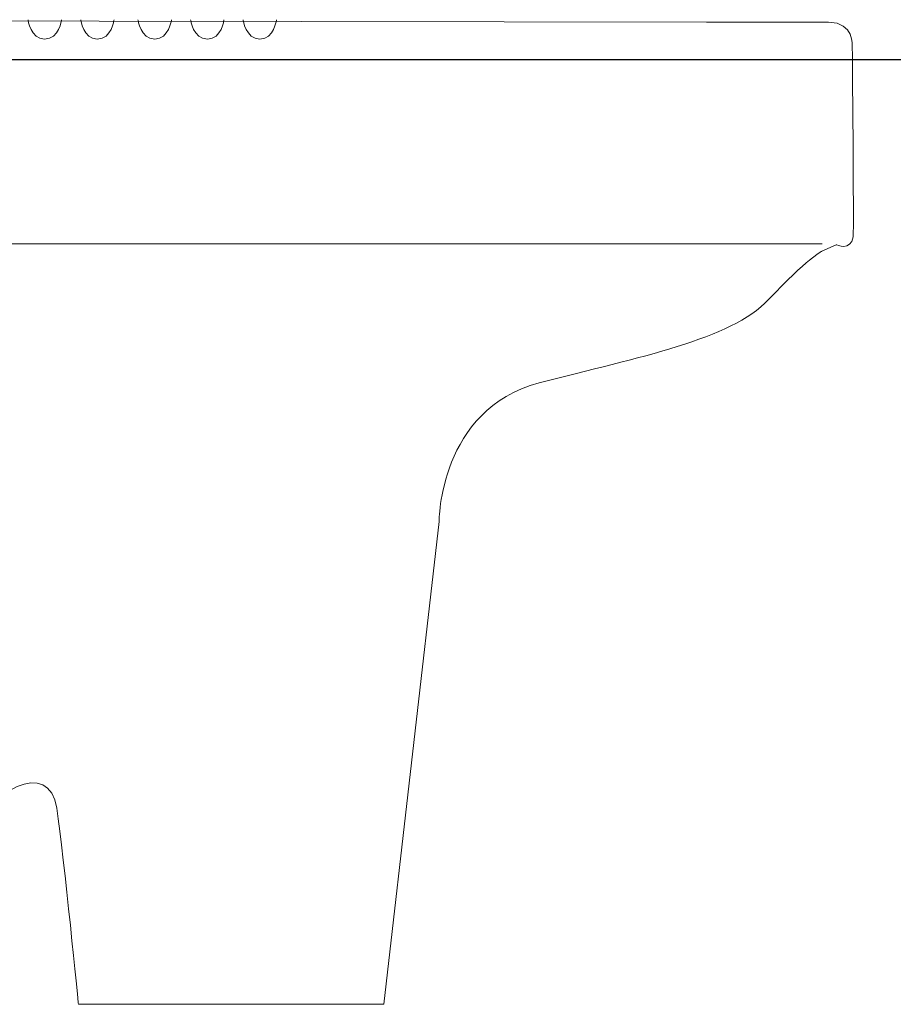
# Model space of a CAD drawing. Units: inches. Extents: x -515 to 3119, y -1423 to 657.
# Drawn here: x 1617 to 1878, y -765 to -472 of the extents above; entities that cross this region are included whole.
import ezdxf

# ---------------------------------------------------------------- set-up
doc = ezdxf.new("R2010")
doc.units = ezdxf.units.IN
doc.header["$MEASUREMENT"] = 0
doc.layers.add('图层 1', color=7, linetype='Continuous')

msp = doc.modelspace()

# ---------------------------------------------------------------- linework, layer by layer
at = {"layer": '图层 1', "color": 7, "lineweight": 30}
msp.add_line((1964.19, -483.62), (1064.76, -483.62), dxfattribs=at)
at = {"layer": '图层 1', "color": 7, "lineweight": 9}
msp.add_line((1330.43, -538.43), (1856.43, -538.43), dxfattribs=at)
for points in [[(1399.94, -471.64), (1399.94, -471.64), (1821.96, -472.41), (1821.96, -472.41)], [(1865.38, -479.55), (1865.38, -479.55), (1865.9, -533.45), (1865.64, -536.26)], [(1865.64, -536.26), (1864.94, -540.76), (1860.63, -538.63), (1860.63, -538.63)], [(1860.63, -538.63), (1860.63, -538.63), (1856.34, -540.59), (1856.34, -540.59)], [(1856.34, -540.59), (1856.34, -540.59), (1851.84, -542.84), (1840.48, -554.99)], [(1840.48, -554.99), (1829.12, -567), (1802.07, -572), (1772.16, -579.8)], [(1772.16, -579.8), (1742.34, -587.66), (1742.34, -621.09), (1742.34, -621.09)], [(1742.34, -621.09), (1742.34, -621.09), (1725.93, -764.83), (1725.93, -764.83)], [(1628.51, -706.43), (1626.36, -691.52), (1607.82, -700.8), (1602.87, -716.42)], [(1634.94, -764.83), (1634.94, -764.83), (1630.65, -721.37), (1628.51, -706.43)], [(1725.93, -764.83), (1725.93, -764.83), (1634.94, -764.83), (1634.94, -764.83)]]:
    msp.add_open_spline(points, degree=3, dxfattribs=at)
for points, knots in [([(1619.92, -471.64), (1619.92, -471.64), (1620.66, -477.42), (1624.87, -477.42), (1629.22, -477.42), (1629.91, -471.64), (1629.91, -471.64)], [0, 0, 0, 0, 1, 1, 1, 2, 2, 2, 2]), ([(1635.63, -471.64), (1635.63, -471.64), (1636.34, -477.42), (1640.55, -477.42), (1644.85, -477.42), (1645.56, -471.64), (1645.56, -471.64)], [0, 0, 0, 0, 1, 1, 1, 2, 2, 2, 2]), ([(1652.67, -471.64), (1652.67, -471.64), (1653.41, -477.42), (1657.65, -477.42), (1661.92, -477.42), (1662.66, -471.64), (1662.66, -471.64)], [0, 0, 0, 0, 1, 1, 1, 2, 2, 2, 2]), ([(1668.32, -471.64), (1668.32, -471.64), (1669.06, -477.42), (1673.33, -477.42), (1677.63, -477.42), (1678.28, -471.64), (1678.28, -471.64)], [0, 0, 0, 0, 1, 1, 1, 2, 2, 2, 2]), ([(1683.97, -471.64), (1683.97, -471.64), (1684.74, -477.42), (1688.98, -477.42), (1693.19, -477.42), (1693.91, -471.64), (1693.91, -471.64)], [0, 0, 0, 0, 1, 1, 1, 2, 2, 2, 2]), ([(1821.96, -472.41), (1821.96, -472.41), (1850.44, -472.41), (1858.3, -472.41), (1866.07, -472.41), (1865.38, -479.55), (1865.38, -479.55)], [3, 3, 3, 3, 4, 4, 4, 5, 5, 5, 5])]:
    msp.add_open_spline(points, degree=3, knots=knots, dxfattribs=at)

doc.saveas('drawing.dxf')
